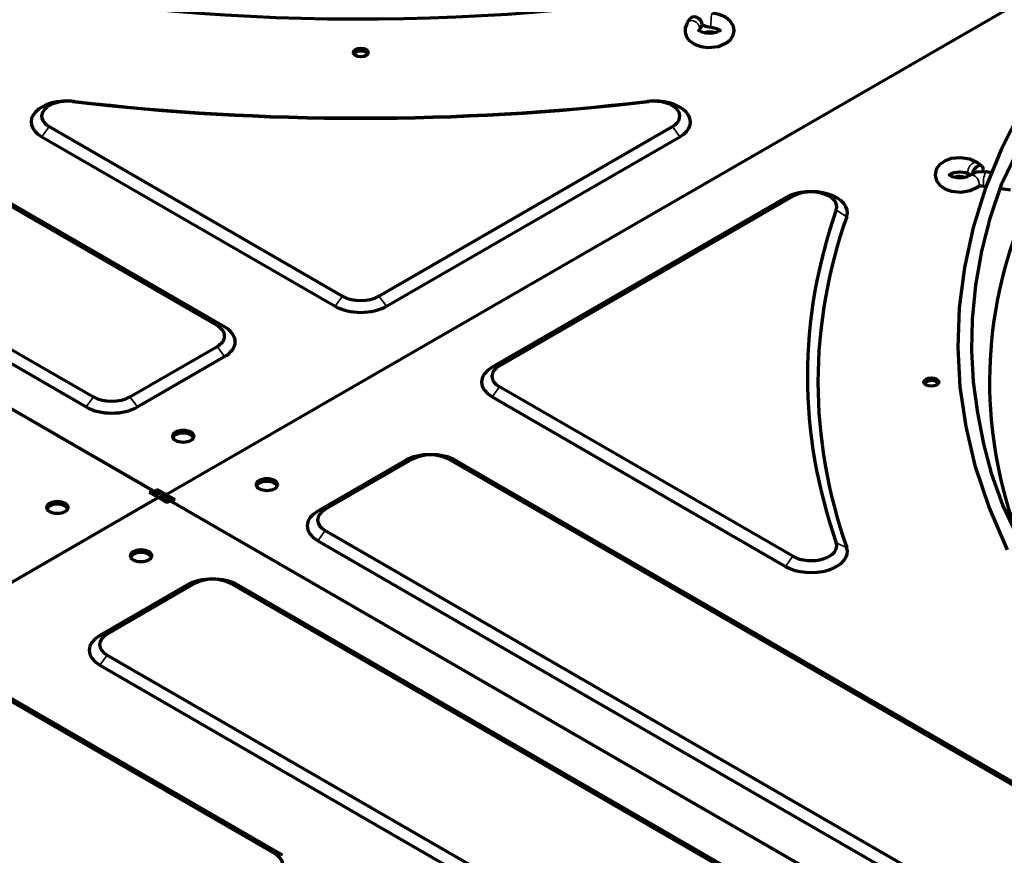
# Model space of a CAD drawing. Units: inches. Extents: x 0 to 8119, y 0 to 5791.
# Drawn here: x 3937 to 4077, y 2345 to 2464 of the extents above; entities that cross this region are included whole.
import ezdxf

# ---------------------------------------------------------------- set-up
doc = ezdxf.new("R2010")
doc.units = ezdxf.units.IN
doc.header["$MEASUREMENT"] = 0
doc.layers.add('1', color=7, linetype='Continuous', true_color=0xffffff)

msp = doc.modelspace()

# ---------------------------------------------------------------- linework, layer by layer
at = {"layer": '1', "color": 3, "linetype": 'Continuous', "lineweight": 70}
for p, q in [((3965.51, 2420.37), (3728.63, 2557.13)), ((3966.57, 2420.17), (3729.69, 2556.93)), ((3956.37, 2396.94), (3689.09, 2551.26)), ((3689.28, 2551.15), (3956.56, 2396.83)), ((3711.09, 2547.01), (3947.97, 2410.24)), ((3710.03, 2545.58), (3946.91, 2408.82)), ((3958.26, 2396.38), (4110.84, 2484.48)), ((4032.63, 2463.89), (4032.26, 2463.35)), ((4032.26, 2463.35), (4032.26, 2463.35)), ((4033.91, 2462.22), (4034.28, 2462.76)), ((4035.66, 2462.69), (4035.66, 2462.69)), ((3941.67, 2448.59), (3983.33, 2424.53)), ((3988.49, 2424.53), (4030.15, 2448.59)), ((3940.61, 2447.16), (3982.27, 2423.1)), ((3989.55, 2423.1), (4031.21, 2447.16)), ((4074.11, 2442.99), (4073.49, 2443.45)), ((4075.62, 2442.03), (4074.71, 2442.17)), ((4072.31, 2441.83), (4072.38, 2441.78)), ((4076.84, 2439.82), (4078.15, 2439.61)), ((4046.2, 2438.5), (4004.54, 2414.45)), ((4005.6, 2414.65), (4047.26, 2438.71)), ((3953.14, 2410.24), (3965.51, 2417.39)), ((3954.2, 2408.82), (3966.57, 2415.96)), ((4047.26, 2387.62), (4005.6, 2411.67)), ((4004.54, 2410.24), (4046.2, 2386.19)), ((3992.17, 2401.18), (3979.79, 2394.04)), ((3993.23, 2401.39), (3980.85, 2394.24)), ((4235.27, 2264.62), (3998.39, 2401.39)), ((4236.33, 2264.42), (3999.45, 2401.18)), ((3956.37, 2396.94), (3955.91, 2396.68)), ((3956.8, 2396.17), (3955.91, 2396.68)), ((3956.37, 2396.94), (3956.37, 2396.41)), ((3956.56, 2396.83), (3957.02, 2397.1)), ((3956.56, 2396.83), (3956.56, 2396.3)), ((3956.8, 2396.17), (3957.15, 2395.96)), ((3956.92, 2396.63), (3957.02, 2396.69)), ((3956.92, 2396.63), (3956.92, 2396.16)), ((3957.36, 2395.92), (3957.01, 2396.12)), ((3957.02, 2397.1), (3957.02, 2396.69)), ((3957.91, 2396.59), (3957.02, 2397.1)), ((3957.02, 2396.69), (3957.7, 2396.3)), ((3957.91, 2396.59), (3958.26, 2396.38)), ((3958.61, 2396.18), (3958.26, 2396.38)), ((3958.61, 2396.18), (3958.61, 2395.77)), ((3958.61, 2396.18), (3959.5, 2395.67)), ((3815.88, 2314.4), (3957.15, 2395.96)), ((3957.51, 2395.76), (3957.15, 2395.96)), ((3957.72, 2395.71), (3957.36, 2395.92)), ((3957.52, 2395.83), (3957.51, 2395.83)), ((3957.51, 2395.76), (3958.39, 2395.25)), ((3957.87, 2395.63), (3957.86, 2395.56)), ((3958.21, 2395.35), (3958.22, 2395.42)), ((3958.85, 2395.51), (3958.39, 2395.25)), ((3958.61, 2395.77), (3959.15, 2395.47)), ((4226.14, 2241.2), (3958.85, 2395.51)), ((3959.04, 2395.41), (3959.5, 2395.67)), ((3959.04, 2395.41), (4226.33, 2241.09)), ((3980.85, 2391.26), (4217.73, 2254.5)), ((3979.79, 2389.83), (4216.67, 2253.07)), ((3961.22, 2383.53), (3948.84, 2376.39)), ((3962.28, 2383.74), (3949.9, 2376.59)), ((4204.32, 2246.97), (3967.44, 2383.74)), ((4205.38, 2246.77), (3968.5, 2383.53)), ((3949.9, 2373.61), (4186.78, 2236.85)), ((3948.84, 2372.18), (4063.05, 2306.24)), ((3973.75, 2345.4), (3932.09, 2369.45)), ((3974.81, 2345.19), (3933.15, 2369.24))]:
    msp.add_line(p, q, dxfattribs=at)
at = {"layer": '1', "color": 3, "linetype": 'Continuous', "lineweight": 35}
for p, q in [((3945.27, 2452.18), (3944.97, 2452.14)), ((4026.85, 2452.14), (4026.55, 2452.18)), ((3940.61, 2447.16), (3941.67, 2448.59)), ((4030.15, 2448.59), (4031.21, 2447.16)), ((4074.41, 2440.19), (4074.41, 2440.19)), ((4047.26, 2438.71), (4046.2, 2438.5)), ((4053.42, 2436.8), (4054.89, 2435.81)), ((3982.27, 2423.1), (3983.33, 2424.53)), ((3988.49, 2424.53), (3989.55, 2423.1)), ((3966.57, 2420.17), (3965.51, 2420.37)), ((3965.51, 2417.39), (3966.57, 2415.96)), ((4005.6, 2414.65), (4004.54, 2414.45)), ((4004.54, 2410.24), (4005.6, 2411.67)), ((3947.97, 2410.24), (3946.91, 2408.82)), ((3953.14, 2410.24), (3954.2, 2408.82)), ((3992.17, 2401.18), (3993.23, 2401.39)), ((3999.45, 2401.18), (3998.39, 2401.39)), ((3957.52, 2395.83), (3957.87, 2395.63)), ((3958.22, 2395.42), (3957.87, 2395.63)), ((3979.79, 2394.04), (3980.85, 2394.24)), ((3980.85, 2391.26), (3979.79, 2389.83)), ((4054.89, 2388.88), (4053.42, 2389.53)), ((4046.2, 2386.19), (4047.26, 2387.62)), ((3962.28, 2383.74), (3961.22, 2383.53)), ((3967.44, 2383.74), (3968.5, 2383.53)), ((3949.9, 2376.59), (3948.84, 2376.39)), ((3948.84, 2372.18), (3949.9, 2373.61)), ((3974.81, 2345.19), (3973.75, 2345.4))]:
    msp.add_line(p, q, dxfattribs=at)
at = {"layer": '1', "color": 3, "linetype": 'Continuous', "lineweight": 70}
for points in [[(4032.18, 2463.17), (4031.94, 2462.58), (4031.94, 2461.93), (4032.16, 2461.33), (4032.55, 2460.81), (4033.28, 2460.29), (4034.18, 2459.96), (4035.19, 2459.82), (4036.7, 2459.97), (4037.97, 2460.56), (4038.45, 2461.02), (4038.78, 2461.58), (4038.91, 2462.21), (4038.81, 2462.84), (4038.37, 2463.58), (4037.68, 2464.14), (4036.81, 2464.51), (4035.82, 2464.68)], [(4036.92, 2462.3), (4036.92, 2462.3), (4036.92, 2462.3), (4036.92, 2462.29), (4036.89, 2462.27), (4036.85, 2462.22), (4036.36, 2461.96), (4035.55, 2461.81), (4034.9, 2461.85), (4034.34, 2462), (4034.02, 2462.18), (4033.91, 2462.28), (4033.9, 2462.3), (4033.9, 2462.3), (4033.9, 2462.3), (4033.9, 2462.3), (4033.9, 2462.3), (4033.9, 2462.3), (4033.9, 2462.3), (4033.9, 2462.3), (4033.9, 2462.3), (4033.9, 2462.3), (4033.9, 2462.24), (4033.91, 2462.22), (4033.91, 2462.22), (4033.91, 2462.21), (4033.91, 2462.21), (4033.91, 2462.21), (4033.91, 2462.21), (4033.91, 2462.21), (4033.91, 2462.22), (4033.91, 2462.22), (4033.91, 2462.22)], [(4034.36, 2463.06), (4035.06, 2462.79), (4035.66, 2462.69)], [(4035.66, 2462.69), (4036.48, 2462.51), (4036.85, 2462.29), (4036.91, 2462.21), (4036.91, 2462.21), (4036.92, 2462.21), (4036.92, 2462.21)], [(4079.66, 2450.92), (4076.88, 2445.45), (4074.61, 2439.89), (4072.84, 2434.27), (4071.6, 2428.59), (4070.87, 2422.89), (4070.67, 2417.27), (4070.98, 2411.65), (4071.79, 2406.06), (4073.11, 2400.49), (4075.11, 2394.48), (4077.7, 2388.55)], [(4079.1, 2390.6), (4077.05, 2394.87), (4075.52, 2399.21), (4074.37, 2403.59), (4073.5, 2407.98), (4072.92, 2412.39), (4072.67, 2416.81), (4072.76, 2421.23), (4073.24, 2426.08), (4074.1, 2430.92), (4075.3, 2435.75), (4076.94, 2440.52), (4079.18, 2445.22)], [(4073.49, 2443.45), (4072.39, 2443.98), (4071.08, 2444.18), (4069.75, 2444.05), (4068.86, 2443.73), (4068.13, 2443.23), (4067.62, 2442.55), (4067.44, 2441.72), (4067.64, 2440.9), (4068.15, 2440.23), (4068.9, 2439.74), (4069.79, 2439.43), (4071.12, 2439.3), (4072.42, 2439.52), (4073.52, 2440.06)], [(4069.46, 2441.74), (4069.68, 2441.9), (4070.1, 2442.07), (4070.98, 2442.19), (4071.77, 2442.08), (4072.31, 2441.83)], [(4074.71, 2442.17), (4073.28, 2442.11), (4072.32, 2441.66)], [(4072.32, 2441.66), (4071.98, 2441.48), (4071.47, 2441.34), (4070.56, 2441.32), (4069.87, 2441.49), (4069.48, 2441.72), (4069.43, 2441.78), (4069.43, 2441.79), (4069.43, 2441.79), (4069.43, 2441.79), (4069.43, 2441.79)], [(4073.52, 2440.06), (4073.58, 2440.1), (4073.67, 2440.14), (4073.91, 2440.19), (4074.41, 2440.19)]]:
    msp.add_lwpolyline(points, dxfattribs=at)
for centre, major_axis, ratio, start_param, end_param in [((3985.91, 2568.09), (180.5, 0), 0.57735, 3.68067, 4.97265), ((4033.08, 2462.79), (-0.824, 0.567), 0.758809, 0, 0.481198), ((4033.45, 2463.32), (-0.824, 0.567), 0.758809, 3.141636, 6.283131), ((4035.41, 2461.44), (-1.05, 0), 0.57735, 3.926991, 5.412571), ((3985.91, 2458.71), (1.05, 0), 0.57735, 0.785398, 2.798177), ((3985.91, 2458.71), (1.05, 0), 0.57735, 0.343415, 0.785398), ((3944.25, 2449.26), (-5.15, 0), 0.57735, 4.512676, 7.068583), ((3944.25, 2450.08), (-3.65, 0), 0.57735, 4.512676, 7.068583), ((3985.91, 2568.91), (206.35, 0), 0.57735, 4.512676, 4.912102), ((3985.91, 2568.09), (204.85, 0), 0.57735, 4.512676, 4.912102), ((4027.57, 2449.26), (-5.15, 0), 0.57735, 2.356194, 4.912102), ((4027.57, 2450.08), (-3.65, 0), 0.57735, 2.356194, 4.912102), ((4073.52, 2442.18), (0.59, 0.808), 0.640472, 0, 2.343695), ((4073.52, 2442.18), (0.59, 0.808), 0.640472, 5.563141, 6.283185), ((4073.52, 2442.18), (0.59, 0.808), 0.640472, 5.154145, 5.563141), ((4070.94, 2440.93), (1.05, 0), 0.57735, 0.785398, 2.279029), ((4049.84, 2436.4), (-5.15, 0), 0.57735, 2.94188, 5.497787), ((4049.84, 2437.22), (3.65, 0), 0.57735, 6.083473, 8.63938), ((4255.67, 2413.16), (-206.35, 0), 0.57735, 6.083473, 6.482898), ((4255.67, 2412.35), (204.85, 0), 0.57735, 2.94188, 3.341305), ((4255.67, 2412.35), (180.5, 0), 0.57735, 2.909507, 3.340887), ((3985.91, 2426.02), (-3.65, 0), 0.57735, 0.785398, 2.356194), ((3985.91, 2425.21), (-5.15, 0), 0.57735, 0.785398, 2.356194), ((3962.93, 2418.88), (-3.65, 0), 0.57735, 2.356194, 3.926991), ((3962.93, 2418.06), (-5.15, 0), 0.57735, 2.356194, 3.926991), ((4008.18, 2412.35), (-5.15, 0), 0.57735, 5.497787, 7.068583), ((4008.18, 2413.16), (3.65, 0), 0.57735, 2.356194, 3.926991), ((4066.92, 2411.94), (1.05, 0), 0.57735, 0.785398, 2.798177), ((4066.92, 2411.94), (1.05, 0), 0.57735, 0.343415, 0.785398), ((3950.55, 2411.74), (-3.65, 0), 0.57735, 0.785398, 2.356194), ((3950.55, 2410.92), (-5.15, 0), 0.57735, 0.785398, 2.356194), ((3960.7, 2404.24), (-1.5, 0), 0.57735, 3.926991, 6.045308), ((3960.7, 2404.24), (-1.5, 0), 0.57735, 3.37947, 3.926991), ((3995.81, 2399.08), (-5.15, 0), 0.57735, 3.926991, 5.497787), ((3995.81, 2399.9), (-3.65, 0), 0.57735, 3.926991, 5.497787), ((3972.58, 2397.39), (-1.5, 0), 0.57735, 3.926991, 6.045308), ((3972.58, 2397.39), (-1.5, 0), 0.57735, 3.37947, 3.926991), ((3956.51, 2395.26), (-0.5, -0.866), 0.57735, 3.141591, 3.504436), ((3958.2, 2396.01), (-0.5, -0.866), 0.57735, 4.349546, 5.232648), ((3958.55, 2395.81), (-0.5, -0.866), 0.57735, 4.349546, 5.232648), ((3958.9, 2395.6), (0.5, 0.866), 0.57735, 1.207953, 2.091055), ((3942.83, 2394.15), (-1.5, 0), 0.57735, 3.379568, 6.04521), ((3956.86, 2395.05), (-0.5, -0.866), 0.57735, 3.141591, 3.504436), ((3957.22, 2394.85), (0.5, 0.866), 0.57735, 5.936318, 6.646028), ((3983.43, 2391.94), (-5.15, 0), 0.57735, 5.497787, 7.068583), ((3983.43, 2392.75), (-3.65, 0), 0.57735, 5.497787, 7.068583), ((4049.84, 2389.11), (3.65, 0), 0.57735, 3.926991, 6.482898), ((3954.71, 2387.29), (-1.5, 0), 0.57735, 3.379568, 6.04521), ((4049.84, 2388.29), (-5.15, 0), 0.57735, 0.785398, 3.341305), ((3964.86, 2381.43), (-5.15, 0), 0.57735, 3.926991, 5.497787), ((3964.86, 2382.25), (-3.65, 0), 0.57735, 3.926991, 5.497787), ((3952.48, 2375.1), (-3.65, 0), 0.57735, 5.497787, 7.068583), ((3952.48, 2374.29), (-5.15, 0), 0.57735, 5.497787, 7.068583), ((3971.17, 2343.9), (-3.65, 0), 0.57735, 1.371084, 3.926991)]:
    msp.add_ellipse(centre, major_axis=major_axis, ratio=ratio, start_param=start_param, end_param=end_param, dxfattribs=at)
at = {"layer": '1', "color": 3, "linetype": 'Continuous', "lineweight": 35}
for centre, major_axis, ratio, start_param, end_param in [((4035.74, 2463.69), (0.077, 0.997), 0.108267, 0, 3.119589), ((4033.08, 2462.79), (-0.824, 0.567), 0.758809, 3.142323, 6.283131), ((4072.9, 2442.64), (0.59, 0.808), 0.640472, 0.001147, 3.141955), ((4074.56, 2441.18), (-0.153, -0.988), 0.211325, 3.141556, 5.344303), ((4072.92, 2440.86), (0.6, -0.8), 0.646729, 0.712144, 3.128814), ((4072.92, 2440.86), (0.6, -0.8), 0.646729, 0.000279, 0.712144), ((4074.56, 2441.18), (-0.153, -0.988), 0.211325, 5.344303, 6.283185)]:
    msp.add_ellipse(centre, major_axis=major_axis, ratio=ratio, start_param=start_param, end_param=end_param, dxfattribs=at)
at = {"layer": '1', "color": 3, "linetype": 'Continuous', "lineweight": 70}
for centre, major_axis in [((3985.91, 2459.12), (1.05, 0)), ((4066.92, 2412.35), (1.05, 0)), ((3960.7, 2404.65), (1.5, 0)), ((3972.58, 2397.79), (1.5, 0)), ((3942.83, 2394.56), (1.5, 0)), ((3954.71, 2387.7), (1.5, 0))]:
    msp.add_ellipse(centre, major_axis=major_axis, ratio=0.57735, dxfattribs=at)

doc.saveas('drawing.dxf')
